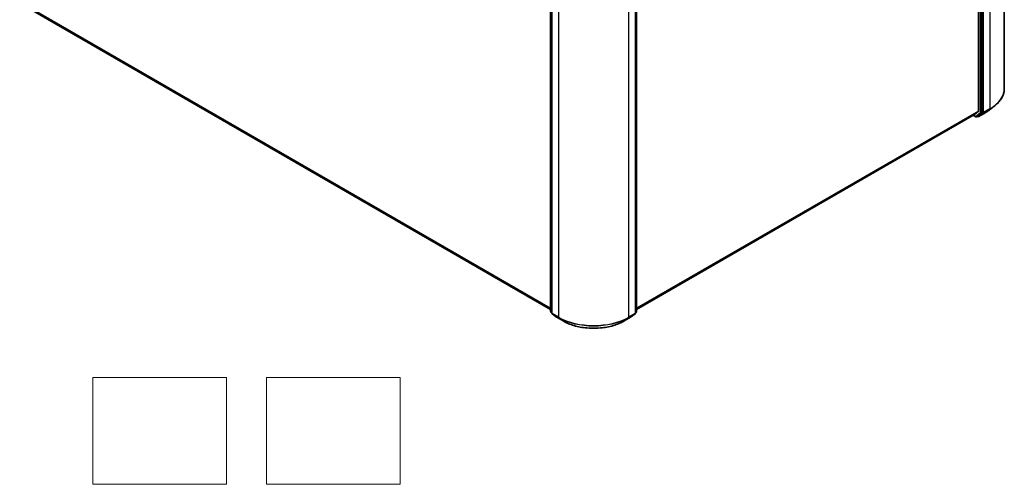
# Model space of a CAD drawing. Units: millimetres. Extents: x 7 to 7877, y 4 to 1830.
# Drawn here: x 71 to 108, y 58 to 75 of the extents above; entities that cross this region are included whole.
import ezdxf

# ---------------------------------------------------------------- set-up
doc = ezdxf.new("R2010")
doc.units = ezdxf.units.MM
doc.header["$LTSCALE"] = 0.5
for name, color, linetype, lineweight in [('Sketch Geometry (ISO)', 7, 'Continuous', 18), ('Visible (ISO)', 7, 'Continuous', 35), ('Visible Narrow (ISO)', 7, 'Continuous', 25)]:
    doc.layers.add(name, color=color, linetype=linetype, lineweight=lineweight)

msp = doc.modelspace()

# ---------------------------------------------------------------- linework, layer by layer
at = {"layer": 'Sketch Geometry (ISO)'}
for p, q in [((73.8403, 61.9511), (78.8403, 61.9511)), ((73.8403, 57.9511), (73.8403, 61.9511)), ((78.8403, 61.9511), (78.8403, 57.9511)), ((80.3403, 61.9511), (85.3403, 61.9511)), ((80.3403, 57.9511), (80.3403, 61.9511)), ((85.3403, 61.9511), (85.3403, 57.9511)), ((78.8403, 57.9511), (73.8403, 57.9511)), ((85.3403, 57.9511), (80.3403, 57.9511))]:
    msp.add_line(p, q, dxfattribs=at)
at = {"layer": 'Visible (ISO)'}
for p, q in [((107.9359, 72.7664), (107.9359, 88.7014)), ((106.9722, 87.7589), (106.9722, 71.9275)), ((107.1136, 71.8765), (107.1136, 87.7951)), ((90.9643, 64.4166), (90.9643, 80.3353)), ((94.1816, 80.3353), (94.1816, 64.4166)), ((91.0093, 80.2952), (91.0093, 64.3602)), ((94.1366, 64.3602), (94.1366, 80.2952)), ((71.2587, 75.8759), (90.9643, 64.4989)), ((106.8173, 71.7943), (106.9678, 71.9159)), ((106.9498, 71.7399), (107.1091, 71.8647)), ((106.9769, 71.7229), (107.2148, 71.8602)), ((107.3661, 71.961), (107.558, 72.1087)), ((94.1816, 64.4989), (106.8161, 71.7935)), ((106.7768, 71.7707), (106.8765, 71.7132)), ((106.9037, 71.7132), (106.9487, 71.7392)), ((106.9497, 71.7229), (106.9351, 71.7313)), ((91.0093, 64.3681), (90.9748, 64.3952)), ((91.0198, 64.3388), (91.1894, 64.2058)), ((91.1926, 64.2037), (91.4305, 64.0664)), ((93.7155, 64.0664), (93.9533, 64.2037)), ((93.9565, 64.2058), (94.1261, 64.3388)), ((94.1711, 64.3952), (94.1366, 64.3681))]:
    msp.add_line(p, q, dxfattribs=at)
for centre, start, end in [((106.8901, 71.7368), 240, 300), ((106.9633, 71.7465), 240, 300), ((90.9916, 64.4166), 180, 231.91964), ((91.0366, 64.3602), 180, 231.91964), ((91.2062, 64.2273), 231.91964, 240), ((93.9397, 64.2273), 300, 308.08036), ((94.1093, 64.3602), 308.08036, 0), ((94.1543, 64.4166), 308.08036, 0)]:
    msp.add_arc(centre, 0.0273, start, end, dxfattribs=at)
for centre, start_param, end_param in [((106.9529, 71.9387), 0.0906599, 0.7853982), ((107.0944, 71.8876), 0.0817844, 0.7853982), ((106.8025, 71.8171), 0, 0.0906599), ((106.9351, 71.7628), 0, 0.0817844)]:
    msp.add_ellipse(centre, major_axis=(0.0136, -0.0236), ratio=0.5773503, start_param=start_param, end_param=end_param, dxfattribs=at)
for points, knots in [([(107.9359, 72.7664), (107.9359, 72.7189), (107.9306, 72.6714), (107.9095, 72.5774), (107.8938, 72.5308), (107.8522, 72.4396), (107.8263, 72.3949), (107.7652, 72.3081), (107.7299, 72.2659), (107.6504, 72.1848), (107.6062, 72.1458), (107.558, 72.1087)], [2.35619449, 2.35619449, 2.35619449, 2.35619449, 2.48488706, 2.48488706, 2.61357963, 2.61357963, 2.7422722, 2.7422722, 2.87096477, 2.87096477, 2.99965734, 2.99965734, 2.99965734, 2.99965734]), ([(107.2148, 71.8602), (107.2257, 71.8665), (107.2364, 71.8728), (107.2575, 71.8858), (107.2679, 71.8923), (107.2885, 71.9056), (107.2986, 71.9123), (107.3184, 71.9259), (107.3282, 71.9328), (107.3474, 71.9468), (107.3568, 71.9538), (107.3661, 71.961)], [3.14159265, 3.14159265, 3.14159265, 3.14159265, 3.16997972, 3.16997972, 3.19836678, 3.19836678, 3.22675384, 3.22675384, 3.25514091, 3.25514091, 3.28352797, 3.28352797, 3.28352797, 3.28352797]), ([(91.4305, 64.0664), (91.5508, 63.9969), (91.6897, 63.9387), (91.9913, 63.85), (92.1539, 63.8195), (92.4875, 63.789), (92.6584, 63.789), (92.992, 63.8195), (93.1546, 63.85), (93.4562, 63.9387), (93.5951, 63.9969), (93.7155, 64.0664)], [3.1415927, 3.1415927, 3.1415927, 3.1415927, 3.4557519, 3.4557519, 3.7699112, 3.7699112, 4.0840704, 4.0840704, 4.3982297, 4.3982297, 4.712389, 4.712389, 4.712389, 4.712389])]:
    msp.add_open_spline(points, degree=3, knots=knots, dxfattribs=at)
at = {"layer": 'Visible Narrow (ISO)'}
for p, q in [((107.0301, 87.7691), (107.0301, 71.8505)), ((107.0687, 71.8505), (107.0687, 87.7691)), ((107.1522, 71.8683), (107.1522, 87.8033)), ((107.3901, 87.9406), (107.3901, 72.0056)), ((90.9723, 64.4055), (90.9723, 80.3242)), ((94.1736, 80.3242), (94.1736, 64.4055)), ((91.0173, 64.3491), (91.0173, 80.2841)), ((91.2552, 80.1468), (91.2552, 64.2118)), ((93.8908, 64.2118), (93.8908, 80.1468)), ((94.1286, 80.2841), (94.1286, 64.3491)), ((90.9643, 64.5429), (71.1026, 76.01)), ((71.1071, 75.9984), (90.9643, 64.5338)), ((90.9643, 64.499), (71.2576, 75.8767)), ((106.9722, 71.9275), (94.1816, 64.5429)), ((94.1816, 64.5338), (106.9678, 71.9159)), ((107.0301, 71.8505), (106.8708, 71.7257)), ((106.9048, 71.7139), (107.0641, 71.8387)), ((107.2158, 71.8609), (106.978, 71.7236)), ((106.978, 71.7236), (107.1476, 71.8565)), ((107.0641, 71.8387), (107.1091, 71.8647)), ((107.1136, 71.8765), (107.0687, 71.8505)), ((107.1136, 71.8683), (107.1091, 71.8647)), ((107.1136, 71.8765), (107.1136, 71.8683)), ((107.1476, 71.8565), (107.3855, 71.9938)), ((107.3901, 72.0056), (107.1522, 71.8683)), ((107.2158, 71.8609), (107.3855, 71.9938)), ((106.8173, 71.7943), (94.1816, 64.499)), ((106.8708, 71.7257), (106.7848, 71.7753)), ((106.9498, 71.7399), (106.9048, 71.7139)), ((106.944, 71.7354), (106.9431, 71.7359)), ((106.9498, 71.7399), (106.944, 71.7354)), ((91.0093, 64.3841), (90.9723, 64.4055)), ((91.0093, 64.3683), (90.9769, 64.3937)), ((90.9769, 64.3937), (91.0093, 64.375)), ((91.2552, 64.2118), (91.0173, 64.3491)), ((91.0219, 64.3373), (91.2598, 64.2)), ((91.1915, 64.2044), (91.0219, 64.3373)), ((91.4294, 64.0671), (91.1915, 64.2044)), ((91.4294, 64.0671), (91.2598, 64.2)), ((93.9544, 64.2044), (93.7165, 64.0671)), ((93.7165, 64.0671), (93.8862, 64.2)), ((93.8862, 64.2), (94.124, 64.3373)), ((94.1286, 64.3491), (93.8908, 64.2118)), ((94.124, 64.3373), (93.9544, 64.2044)), ((94.1736, 64.4055), (94.1366, 64.3841)), ((94.169, 64.3937), (94.1366, 64.3683)), ((94.1366, 64.375), (94.169, 64.3937))]:
    msp.add_line(p, q, dxfattribs=at)
for centre, major_axis, ratio, start_param, end_param in [((106.0723, 72.7664), (1.8636, 0), 0.5773503, 5.4977871, 6.2831853), ((107.0494, 71.8616), (0.0273, 0), 0.5773503, 3.9269908, 5.4977871), ((107.0494, 71.8616), (0.0168, -0.0215), 0.8137675, 4.5973672, 6.1681636), ((107.0494, 71.8616), (0.0136, -0.0236), 0.5773503, 0.0817844, 0.7853982), ((107.1329, 71.8794), (0.0273, 0), 0.5773503, 3.9269908, 5.4977871), ((107.1329, 71.8794), (0.0168, -0.0215), 0.8137675, 4.5973672, 6.1681636), ((107.1329, 71.8794), (0.0136, -0.0236), 0.5773503, 0.0817844, 0.7853982), ((107.2011, 71.8838), (0.0136, -0.0236), 0.5773503, 0, 0.0817844), ((106.0723, 72.5212), (-1.6173, 0), 0.5773503, 2.3561945, 2.4981298), ((106.0723, 72.752), (1.8572, 0), 0.5773503, 5.4977871, 5.6397225), ((107.3708, 72.0167), (0.0136, -0.0236), 0.5773503, 0.0817844, 0.7853982), ((106.8901, 71.7368), (-0.0136, -0.0236), 0.5773503, 5.4977871, 6.2831853), ((106.8901, 71.7368), (0.0168, -0.0215), 0.8137675, 4.5973672, 6.1681636), ((106.8901, 71.7368), (0.0136, -0.0236), 0.5773503, 0, 0.0817844), ((106.9633, 71.7465), (0.0168, -0.0215), 0.8137675, 4.5973672, 6.1681636), ((106.9633, 71.7465), (-0.0136, -0.0236), 0.5773503, 5.4977871, 6.2831853), ((106.9633, 71.7465), (0.0136, -0.0236), 0.5773503, 0, 0.0817844), ((90.9916, 64.4166), (-0.0273, 0), 0.5773503, 0, 0.7853982), ((90.9916, 64.4166), (-0.0136, -0.0236), 0.5773503, 5.4977871, 6.2014009), ((90.9916, 64.4166), (-0.0168, -0.0215), 0.8137675, 0, 0.1150217), ((91.0366, 64.3602), (-0.0273, 0), 0.5773503, 0, 0.7853982), ((91.0366, 64.3602), (-0.0136, -0.0236), 0.5773503, 5.4977871, 6.2014009), ((91.0366, 64.3602), (-0.0168, -0.0215), 0.8137675, 0, 0.1150217), ((91.2062, 64.2273), (-0.0168, -0.0215), 0.8137675, 0, 0.1150217), ((91.2062, 64.2273), (-0.0136, -0.0236), 0.5773503, 6.2014009, 6.2831853), ((91.2745, 64.2229), (-0.0136, -0.0236), 0.5773503, 5.4977871, 6.2014009), ((92.573, 64.9726), (-1.8636, 0), 0.5773503, 0.7853982, 2.3561945), ((92.573, 64.9582), (1.8572, 0), 0.5773503, 3.9269908, 5.4977871), ((93.8715, 64.2229), (0.0136, -0.0236), 0.5773503, 0.0817844, 0.7853982), ((93.9397, 64.2273), (0.0136, -0.0236), 0.5773503, 0, 0.0817844), ((93.9397, 64.2273), (0.0168, -0.0215), 0.8137675, 6.1681636, 6.2831853), ((94.1093, 64.3602), (0.0136, -0.0236), 0.5773503, 0.0817844, 0.7853982), ((94.1093, 64.3602), (0.0168, -0.0215), 0.8137675, 6.1681636, 6.2831853), ((94.1093, 64.3602), (0.0273, 0), 0.5773503, 5.4977871, 6.2831853), ((94.1543, 64.4166), (0.0136, -0.0236), 0.5773503, 0.0817844, 0.7853982), ((94.1543, 64.4166), (0.0168, -0.0215), 0.8137675, 6.1681636, 6.2831853), ((94.1543, 64.4166), (0.0273, 0), 0.5773503, 5.4977871, 6.2831853), ((91.4441, 64.09), (-0.0136, -0.0236), 0.5773503, 6.2014009, 6.2831853), ((92.573, 64.7273), (-1.6173, 0), 0.5773503, 0.7853982, 2.3561945), ((93.7018, 64.09), (0.0136, -0.0236), 0.5773503, 0, 0.0817844)]:
    msp.add_ellipse(centre, major_axis=major_axis, ratio=ratio, start_param=start_param, end_param=end_param, dxfattribs=at)

doc.saveas('drawing.dxf')
